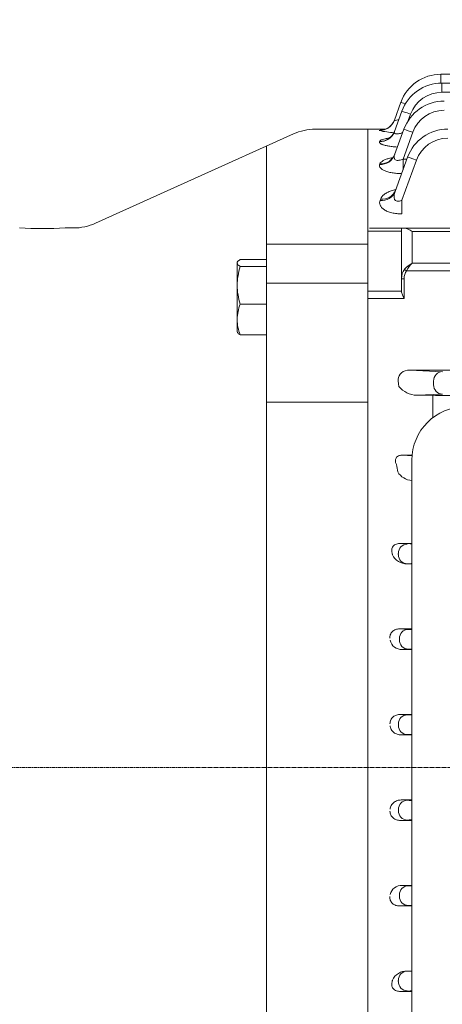
# Model space of a CAD drawing. Extents: x -10 to 3505, y -554 to 1982.
# Drawn here: x 1458 to 1537, y 1448 to 1633 of the extents above; entities that cross this region are included whole.
import ezdxf

# ---------------------------------------------------------------- set-up
doc = ezdxf.new("R2010")
doc.units = 0
doc.header["$MEASUREMENT"] = 0
doc.linetypes.add('CENTER2', pattern=[1.125, 0.75, -0.125, 0.125, -0.125])
doc.layers.add('CENTER LINE', color=1, linetype='CENTER2', lineweight=9)
doc.layers.add('OUTLINE', color=3, linetype='Continuous', lineweight=20)
doc.styles.add('MX_NOTE_STANDARD', font='txt.shx', dxfattribs={"height": 3.15, "bigfont": 'extfont.shx'})
doc.dimstyles.new('MXDIMSTYLE', dxfattribs={"dimtxt": 3.15, "dimasz": 2.5, "dimexe": 1.5, "dimexo": 1, "dimgap": 1, "dimtad": 1, "dimdec": 4, "dimdsep": 46, "dimtxsty": 'MX_NOTE_STANDARD', "dimcen": 2.5, "dimadec": 0, "dimazin": 0, "dimtfac": 1, "dimtdec": 4, "dimtmove": 2, "dimatfit": 3, "dimfxl": 0, "dimtolj": 1, "dimarcsym": 0})

# ---------------------------------------------------------------- blocks, each defined once
blk = doc.blocks.new('*D701')
at = {"color": 3, "linetype": 'Continuous', "lineweight": -2}
for p, q in [((1099.73, 1573.79), (1099.73, 1711.86)), ((1802.83, 1593.96), (1802.83, 1711.86)), ((1105.73, 1708.86), (1796.83, 1708.86))]:
    blk.add_line(p, q, dxfattribs=at)
at = {"color": 3}
for points in [[(1105.73, 1709.86), (1105.73, 1707.86), (1099.73, 1708.86)], [(1796.83, 1707.86), (1796.83, 1709.86), (1802.83, 1708.86)]]:
    blk.add_solid(points, dxfattribs=at)
at = {"layer": 'DEFPOINTS', "color": 0}
for p in [(1802.83, 1708.86), (1802.83, 1590.36), (1099.73, 1570.19)]:
    blk.add_point(p, dxfattribs=at)
at = {"color": 3, "linetype": 'Continuous', "lineweight": 13, "insert": (1451.28, 1722.06), "char_height": 19.2, "attachment_point": 5}
blk.add_mtext('\\A1;703', dxfattribs=at)

msp = doc.modelspace()

# ---------------------------------------------------------------- linework, layer by layer
at = {"layer": 'CENTER LINE', "lineweight": 13}
msp.add_line((1816.84, 1492.69), (1335.27, 1492.69), dxfattribs=at)
at = {"layer": 'OUTLINE', "lineweight": 13}
for p, q in [((1536.93, 1622.48), (1582.53, 1622.48)), ((1536.93, 1620.82), (1536.93, 1622.48)), ((1537.11, 1620.82), (1678.21, 1620.82)), ((1537.11, 1619.1), (1537.11, 1620.82)), ((1607.53, 1619.1), (1537.11, 1619.1)), ((1528.2, 1613.89), (1529.41, 1617.22)), ((1528.21, 1611.76), (1529.6, 1615.56)), ((1531.24, 1614.99), (1530.81, 1613.8)), ((1472.2, 1594.57), (1509.27, 1611.31)), ((1513.39, 1612.19), (1523.23, 1612.19)), ((1523.23, 1612.19), (1523.23, 1577.94)), ((1526.54, 1612.19), (1523.23, 1612.19)), ((1523.23, 1612.19), (1523.23, 1373.19)), ((1525.38, 1611.92), (1525.38, 1611.94)), ((1528.25, 1607.38), (1530, 1612.18)), ((1531.64, 1611.61), (1529.82, 1606.6)), ((1525.39, 1609.84), (1525.42, 1609.91)), ((1504.23, 1609.03), (1504.23, 1376.35)), ((1525.43, 1605.58), (1525.48, 1605.7)), ((1528.33, 1600.5), (1530.68, 1606.96)), ((1532.32, 1606.39), (1529.59, 1598.88)), ((1529.82, 1606.6), (1530.55, 1606.6)), ((1529.82, 1606.6), (1529.82, 1604.6)), ((1525.51, 1598.86), (1525.59, 1599.08)), ((1529.59, 1598.88), (1529.59, 1596.33)), ((1466.48, 1593.69), (1468.08, 1593.69)), ((1523.23, 1593.1), (1529.53, 1593.1)), ((1529.53, 1593.63), (1523.53, 1593.63)), ((1529.53, 1593.63), (1529.53, 1584.2)), ((1530.12, 1593.63), (1529.53, 1593.63)), ((1540.21, 1593.63), (1530.12, 1593.63)), ((1531.53, 1593.04), (1540.94, 1593.04)), ((1531.53, 1587.11), (1531.53, 1593.04)), ((1523.23, 1590.69), (1504.23, 1590.69)), ((1523.23, 1590.05), (1523.23, 1589.19)), ((1523.23, 1589.19), (1523.23, 1588.68)), ((1498.8, 1587.34), (1498.73, 1587.22)), ((1498.73, 1574.22), (1498.73, 1587.22)), ((1499.32, 1587.77), (1504.23, 1587.77)), ((1499.32, 1586.5), (1504.23, 1586.5)), ((1530.47, 1585.7), (1530.12, 1585.95)), ((1530.47, 1585.7), (1540.21, 1585.7)), ((1540.94, 1587.11), (1531.53, 1587.11)), ((1529.53, 1584.2), (1529.53, 1581.82)), ((1529.53, 1584.2), (1530.03, 1584.2)), ((1530.03, 1580.49), (1530.03, 1584.2)), ((1523.23, 1583.34), (1504.23, 1583.34)), ((1529.53, 1581.84), (1523.23, 1581.84)), ((1523.23, 1580.49), (1530.03, 1580.49)), ((1499.32, 1579.45), (1504.23, 1579.45)), ((1523.23, 1578.11), (1523.23, 1562.63)), ((1523.23, 1577.94), (1523.23, 1576.61)), ((1498.73, 1574.22), (1498.8, 1574.11)), ((1499.32, 1573.68), (1504.23, 1573.68)), ((1548.34, 1567.08), (1531.11, 1567.08)), ((1531.11, 1567.08), (1537.19, 1566.79)), ((1523.23, 1565.26), (1523.23, 1562.38)), ((1528.91, 1565.36), (1528.91, 1565.26)), ((1529.04, 1564.11), (1529.06, 1564.03)), ((1535.54, 1564.34), (1535.54, 1565.04)), ((1523.23, 1562.63), (1523.23, 1559.82)), ((1523.23, 1562.38), (1523.23, 1492.69)), ((1537.19, 1562.59), (1532.41, 1562.36)), ((1532.41, 1562.36), (1535.4, 1562.36)), ((1535.4, 1562.36), (1535.4, 1558.15)), ((1523.23, 1561.07), (1504.23, 1561.07)), ((1523.23, 1559.82), (1523.23, 1421.5)), ((1531.53, 1551.17), (1529.81, 1551.17)), ((1529.81, 1551.17), (1531.51, 1551.01)), ((1531.48, 1550.22), (1531.48, 1435.22)), ((1529.35, 1534.63), (1531.17, 1534.54)), ((1531.48, 1534.63), (1529.35, 1534.63)), ((1528.94, 1532.56), (1528.94, 1532.76)), ((1531.17, 1530.84), (1530.59, 1530.81)), ((1530.59, 1530.81), (1531.48, 1530.81)), ((1530.78, 1518.54), (1529.15, 1518.62)), ((1529.15, 1518.62), (1531.48, 1518.62)), ((1529.14, 1516.79), (1529.14, 1516.59)), ((1529.66, 1514.78), (1530.78, 1514.84)), ((1531.48, 1514.78), (1529.66, 1514.78)), ((1530.6, 1502.54), (1529.31, 1502.6)), ((1529.31, 1502.6), (1531.48, 1502.6)), ((1528.95, 1500.79), (1528.95, 1500.59)), ((1529.48, 1498.78), (1530.6, 1498.84)), ((1531.48, 1498.78), (1529.48, 1498.78)), ((1523.23, 1423), (1523.23, 1492.69)), ((1529.48, 1486.6), (1530.6, 1486.54)), ((1531.48, 1486.6), (1529.48, 1486.6)), ((1528.95, 1484.59), (1528.95, 1484.79)), ((1530.6, 1482.84), (1529.31, 1482.78)), ((1529.31, 1482.78), (1531.48, 1482.78)), ((1529.66, 1470.6), (1530.78, 1470.54)), ((1531.48, 1470.6), (1529.66, 1470.6)), ((1529.14, 1468.59), (1529.14, 1468.79)), ((1530.78, 1466.84), (1529.15, 1466.76)), ((1529.15, 1466.76), (1531.48, 1466.76)), ((1531.17, 1454.54), (1530.59, 1454.57)), ((1530.59, 1454.57), (1531.48, 1454.57)), ((1528.94, 1452.82), (1528.94, 1452.62)), ((1529.35, 1450.75), (1531.17, 1450.84)), ((1531.48, 1450.75), (1529.35, 1450.75))]:
    msp.add_line(p, q, dxfattribs=at)
for centre, radius, start, end in [((1536.93, 1614.48), 8, 90, 160), ((1537.11, 1612.82), 8, 90, 160), ((1537.11, 1612.85), 6.25, 90, 160), ((1537.52, 1609.44), 8, 90, 160), ((1537.52, 1609.47), 6.25, 90, 160), ((1513.39, 1602.19), 10, 90, 114.2858), ((1529.25, 1629.36), 17.86, 257.4762, 266.5022), ((1538.2, 1604.22), 8, 90, 160), ((1538.2, 1604.25), 6.25, 90, 160), ((1462.23, 1694.61), 101.01, 267.5885, 272.4115), ((1468.08, 1603.69), 10, 270, 294.2858), ((1510.58, 1582.83), 11.84, 161.9732, 179.2992), ((1510.59, 1583.12), 11.85, 180.7071, 198.0206), ((1506.87, 1576.43), 8.13, 158.201, 179.048), ((1506.74, 1576.68), 8.01, 180.7857, 201.9653), ((1532.51, 1566.75), 4.39, 218.3044, 268.6674), ((1535.52, 1221.84), 340.52, 89.3486, 90.0217), ((1541.48, 1550.22), 10, 90, 180), ((1531.72, 1549.79), 3.39, 211.4099, 265.9277), ((1530.48, 1533.72), 2.91, 204.6136, 272.135), ((1529.55, 1516.97), 2.19, 192.2593, 272.8546), ((1529.55, 1468.41), 2.19, 87.1454, 167.7407), ((1530.48, 1451.66), 2.91, 87.865, 155.3864)]:
    msp.add_arc(centre, radius, start, end, dxfattribs=at)
for centre, major_axis, ratio, start_param, end_param in [((1531.05, 1616.62), (1.64, -0.6), 0.0164, 2.083413, 3.141593), ((1531.24, 1614.96), (1.64, -0.6), 0.0164, 1.576765, 3.141593), ((1525.38, 1614.92), (2.82, -1.03), 0.997486, 5.060647, 6.283185), ((1525.38, 1614.94), (2.82, -1.03), 0.997679, 5.060709, 5.952515), ((1525.38, 1614.94), (2.82, -1.03), 0.997679, 5.952515, 6.283185), ((1525.39, 1612.78), (2.82, -1.03), 0.977827, 5.05431, 6.283185), ((1525.42, 1612.85), (2.82, -1.03), 0.978442, 5.054509, 6.283185), ((1531.64, 1611.58), (-1.64, 0.6), 0.0164, 4.718358, 6.283185), ((1525.48, 1608.54), (2.82, -1.03), 0.939154, 5.041762, 6.283185), ((1525.43, 1608.41), (2.82, -1.03), 0.937999, 5.041385, 6.283185), ((1532.32, 1606.36), (1.64, -0.6), 0.0164, 1.576765, 3.141593), ((1525.51, 1601.53), (2.82, -1.03), 0.876351, 5.021153, 6.283185), ((1525.59, 1601.75), (2.82, -1.03), 0.878292, 5.021794, 6.283185), ((1531.14, 1565.33), (2.23, -0.11), 0.782359, 1.621794, 3.186621), ((1529.64, 1565.26), (0, -2), 0.36397, 4.712389, 5.326197), ((1537.19, 1565.04), (0.08, 1.75), 0.939566, 0.050998, 1.615825), ((1537.19, 1564.34), (-0.08, 1.75), 0.939566, 1.525768, 3.090595), ((1488.44, 1492.69), (0, 124), 0.36397, 5.174932, 5.187227), ((1530.59, 1532.76), (0.08, 1.75), 0.939566, 0.050998, 1.615825), ((1537.05, 1534.58), (-6.25, 0), 0.017455, 0.349066, 0.471835), ((1530.59, 1532.56), (0.08, -1.75), 0.939566, 4.66736, 6.232188), ((1537.05, 1530.8), (-6.25, 0), 0.017455, -0.471835, -0.349066), ((1530.6, 1484.79), (0.08, 1.75), 0.939566, 0.050998, 1.615825), ((1536.47, 1486.58), (-6.25, 0), 0.017455, 0.349066, 0.645788), ((1530.6, 1484.59), (0.08, -1.75), 0.939566, 4.66736, 6.232188), ((1536.47, 1482.8), (6.25, 0), 0.017455, 2.495805, 2.792527), ((1530.78, 1468.79), (0.08, 1.75), 0.939566, 0.050998, 1.615825), ((1536.65, 1470.58), (-6.25, 0), 0.017455, 0.349066, 0.595305), ((1530.78, 1468.59), (-0.08, 1.75), 0.939566, 1.525768, 3.090595), ((1536.65, 1466.8), (6.25, 0), 0.017455, 2.546288, 2.792527)]:
    msp.add_ellipse(centre, major_axis=major_axis, ratio=ratio, start_param=start_param, end_param=end_param, dxfattribs=at)
at = {"layer": 'OUTLINE', "lineweight": 13, "extrusion": (0, 0, -1)}
for centre, major_axis, ratio, start_param, end_param in [((1531.53, 1591.63), (-1.85, 1.85), 0.414214, 0.392699, 1.178097), ((1531.53, 1584.2), (0, 2.47), 0.808122, 4.712389, 5.497787), ((1531.53, 1584.2), (0, -2.12), 0.707107, 1.570796, 2.356194), ((1531.53, 1585.7), (1.86, 1.51), 0.49375, 4.309487, 5.094885), ((1531.53, 1585.7), (1.29, 1.93), 0.39141, 4.456194, 5.241592), ((1530.78, 1516.79), (-0.08, -1.75), 0.939566, 1.525768, 3.090595), ((1536.65, 1518.58), (6.25, 0), 0.017455, 2.546288, 2.792527), ((1530.78, 1516.59), (0.08, -1.75), 0.939566, 0.050998, 1.615825), ((1536.65, 1514.8), (-6.25, 0), 0.017455, 0.349066, 0.595305), ((1530.6, 1500.79), (0.08, 1.75), 0.939566, 4.66736, 6.232188), ((1536.47, 1502.58), (6.25, 0), 0.017455, 2.495805, 2.792527), ((1530.6, 1500.59), (0.08, -1.75), 0.939566, 0.050998, 1.615825), ((1536.47, 1498.8), (-6.25, 0), 0.017455, 0.349066, 0.645788), ((1530.59, 1452.82), (0.08, 1.75), 0.939566, 4.66736, 6.232188), ((1537.05, 1454.58), (-6.25, 0), 0.017455, -0.471835, -0.349066), ((1530.59, 1452.62), (0.08, -1.75), 0.939566, 0.050998, 1.615825), ((1537.05, 1450.8), (-6.25, 0), 0.017455, 0.349066, 0.471835)]:
    msp.add_ellipse(centre, major_axis=major_axis, ratio=ratio, start_param=start_param, end_param=end_param, dxfattribs=at)
at = {"layer": 'OUTLINE', "lineweight": 13}
for points, knots in [([(1527.72, 1613.06), (1527.61, 1612.93), (1527.42, 1612.71), (1527.05, 1612.44), (1526.71, 1612.25), (1526.42, 1612.14), (1526.22, 1612.08), (1526.11, 1612.06), (1526.09, 1612.05), (1526.09, 1612.05)], [0, 0, 0, 0, 0.0548555, 0.1101283, 0.15906, 0.2003791, 0.2362355, 0.270455, 0.3054922, 0.3054922, 0.3054922, 0.3054922]), ([(1528.2, 1613.89), (1528.19, 1613.87), (1528.19, 1613.85), (1528.25, 1613.82), (1528.29, 1613.82), (1528.47, 1613.82), (1528.66, 1613.86), (1528.91, 1613.94), (1528.96, 1613.95), (1529.01, 1613.97)], [0, 0, 0, 0, 0.125, 0.125, 0.25, 0.25, 0.5, 0.5, 0.5578996, 0.5578996, 0.5578996, 0.5578996]), ([(1525.38, 1611.94), (1525.39, 1611.97), (1525.44, 1611.98), (1525.59, 1612.02), (1525.7, 1612.03), (1525.9, 1612.05), (1525.98, 1612.06), (1526.05, 1612.07)], [0, 0, 0, 0, 0.125, 0.125, 0.25, 0.25, 0.3097893, 0.3097893, 0.3097893, 0.3097893]), ([(1528.21, 1611.8), (1528.16, 1611.67), (1528.07, 1611.41), (1527.8, 1611.03), (1527.5, 1610.72), (1527.23, 1610.52), (1527.03, 1610.41), (1526.95, 1610.37), (1526.94, 1610.37), (1526.94, 1610.37)], [0, 0, 0, 0, 0.0492269, 0.1180675, 0.1805673, 0.2363056, 0.2870629, 0.3371858, 0.3561793, 0.3561793, 0.3561793, 0.3561793]), ([(1528.21, 1611.76), (1528.19, 1611.69), (1528.18, 1611.63), (1528.19, 1611.52), (1528.2, 1611.47), (1528.28, 1611.39), (1528.33, 1611.35), (1528.47, 1611.31), (1528.56, 1611.3), (1528.75, 1611.29), (1528.86, 1611.31), (1529.09, 1611.34), (1529.21, 1611.37), (1529.44, 1611.44), (1529.56, 1611.48), (1529.72, 1611.54), (1529.75, 1611.55), (1529.78, 1611.57)], [0, 0, 0, 0, 0.125, 0.125, 0.25, 0.25, 0.375, 0.375, 0.5, 0.5, 0.625, 0.625, 0.75, 0.75, 0.875, 0.875, 0.9103612, 0.9103612, 0.9103612, 0.9103612]), ([(1528.78, 1608.85), (1528.59, 1608.86), (1528.39, 1608.88), (1527.92, 1608.92), (1527.64, 1608.95), (1527.12, 1609.03), (1526.87, 1609.07), (1526.43, 1609.17), (1526.23, 1609.23), (1525.98, 1609.31), (1525.9, 1609.34), (1525.76, 1609.4), (1525.7, 1609.43), (1525.54, 1609.53), (1525.46, 1609.59), (1525.38, 1609.72), (1525.37, 1609.78), (1525.39, 1609.84)], [0.1699174, 0.1699174, 0.1699174, 0.1699174, 0.25, 0.25, 0.375, 0.375, 0.5, 0.5, 0.625, 0.625, 0.6875, 0.6875, 0.75, 0.75, 0.875, 0.875, 1, 1, 1, 1]), ([(1525.42, 1609.91), (1525.44, 1609.97), (1525.5, 1610.03), (1525.68, 1610.15), (1525.81, 1610.2), (1526.11, 1610.3), (1526.29, 1610.35), (1526.69, 1610.44), (1526.91, 1610.48), (1527.15, 1610.51)], [0, 0, 0, 0, 0.125, 0.125, 0.25, 0.25, 0.375, 0.375, 0.4965634, 0.4965634, 0.4965634, 0.4965634]), ([(1528.29, 1607.52), (1528.25, 1607.41), (1528.17, 1607.17), (1527.95, 1606.87), (1527.75, 1606.66), (1527.62, 1606.56), (1527.59, 1606.55), (1527.59, 1606.55)], [0, 0, 0, 0, 0.0546248, 0.1331945, 0.2040982, 0.2708843, 0.3210876, 0.3210876, 0.3210876, 0.3210876]), ([(1525.48, 1605.7), (1525.52, 1605.81), (1525.6, 1605.91), (1525.81, 1606.12), (1525.94, 1606.21), (1526.27, 1606.39), (1526.46, 1606.48), (1526.88, 1606.63), (1527.12, 1606.71), (1527.54, 1606.81), (1527.72, 1606.85), (1527.9, 1606.89)], [0, 0, 0, 0, 0.125, 0.125, 0.25, 0.25, 0.375, 0.375, 0.5, 0.5, 0.582432, 0.582432, 0.582432, 0.582432]), ([(1528.25, 1607.38), (1528.19, 1607.21), (1528.15, 1607.03), (1528.18, 1606.78), (1528.2, 1606.7), (1528.28, 1606.56), (1528.34, 1606.49), (1528.49, 1606.4), (1528.59, 1606.36), (1528.82, 1606.34), (1528.94, 1606.34), (1529.32, 1606.4), (1529.57, 1606.48), (1529.82, 1606.6)], [0, 0, 0, 0, 0.25, 0.25, 0.375, 0.375, 0.5, 0.5, 0.625, 0.625, 0.75, 0.75, 1, 1, 1, 1]), ([(1529.55, 1603.86), (1529.33, 1603.87), (1529.11, 1603.88), (1528.58, 1603.91), (1528.27, 1603.95), (1527.7, 1604.04), (1527.42, 1604.09), (1527.04, 1604.19), (1526.92, 1604.22), (1526.68, 1604.3), (1526.57, 1604.34), (1526.26, 1604.46), (1526.08, 1604.55), (1525.78, 1604.75), (1525.66, 1604.85), (1525.49, 1605.06), (1525.43, 1605.16), (1525.39, 1605.37), (1525.4, 1605.47), (1525.43, 1605.58)], [0.0349902, 0.0349902, 0.0349902, 0.0349902, 0.125, 0.125, 0.25, 0.25, 0.375, 0.375, 0.4375, 0.4375, 0.5, 0.5, 0.625, 0.625, 0.75, 0.75, 0.875, 0.875, 1, 1, 1, 1]), ([(1525.59, 1599.08), (1525.71, 1599.4), (1525.95, 1599.69), (1526.47, 1600.09), (1526.67, 1600.22), (1527.11, 1600.45), (1527.36, 1600.56), (1527.88, 1600.76), (1528.17, 1600.85), (1528.47, 1600.92), (1528.47, 1600.93), (1528.47, 1600.93)], [0, 0, 0, 0, 0.25, 0.25, 0.375, 0.375, 0.5, 0.5, 0.625, 0.625, 0.6267334, 0.6267334, 0.6267334, 0.6267334]), ([(1528.33, 1600.5), (1528.24, 1600.27), (1528.18, 1600.04), (1528.14, 1599.69), (1528.14, 1599.58), (1528.15, 1599.35), (1528.17, 1599.24), (1528.23, 1599.08), (1528.26, 1599.03), (1528.32, 1598.94), (1528.36, 1598.9), (1528.49, 1598.78), (1528.61, 1598.73), (1528.88, 1598.69), (1529.03, 1598.7), (1529.31, 1598.77), (1529.45, 1598.82), (1529.59, 1598.88)], [0, 0, 0, 0, 0.25, 0.25, 0.375, 0.375, 0.5, 0.5, 0.5625, 0.5625, 0.625, 0.625, 0.75, 0.75, 0.875, 0.875, 1, 1, 1, 1]), ([(1528.4, 1600.72), (1528.38, 1600.68), (1528.34, 1600.53), (1528.22, 1600.36), (1528.16, 1600.3), (1528.15, 1600.29), (1528.15, 1600.29)], [0, 0, 0, 0, 0.0291878, 0.1296166, 0.2169724, 0.2449387, 0.2449387, 0.2449387, 0.2449387]), ([(1529.59, 1596.33), (1529.27, 1596.33), (1528.95, 1596.35), (1528.33, 1596.41), (1528.02, 1596.47), (1527.44, 1596.6), (1527.17, 1596.69), (1526.68, 1596.89), (1526.46, 1597.01), (1526.18, 1597.19), (1526.09, 1597.26), (1525.93, 1597.4), (1525.86, 1597.46), (1525.68, 1597.68), (1525.58, 1597.82), (1525.46, 1598.12), (1525.43, 1598.27), (1525.43, 1598.57), (1525.46, 1598.72), (1525.51, 1598.86)], [0, 0, 0, 0, 0.125, 0.125, 0.25, 0.25, 0.375, 0.375, 0.5, 0.5, 0.5625, 0.5625, 0.625, 0.625, 0.75, 0.75, 0.875, 0.875, 1, 1, 1, 1]), ([(1499.32, 1587.77), (1499.14, 1587.66), (1498.99, 1587.56), (1498.79, 1587.35), (1498.73, 1587.24), (1498.73, 1587.13)], [0, 0, 0, 0, 0.5, 0.5, 1, 1, 1, 1]), ([(1498.73, 1587.13), (1498.73, 1587.08), (1498.75, 1587.02), (1498.8, 1586.92), (1498.84, 1586.86), (1498.99, 1586.7), (1499.14, 1586.6), (1499.32, 1586.5)], [0, 0, 0, 0, 0.25, 0.25, 0.5, 0.5, 1, 1, 1, 1]), ([(1530.03, 1580.49), (1529.92, 1580.72), (1529.8, 1580.95), (1529.66, 1581.29), (1529.62, 1581.4), (1529.56, 1581.61), (1529.53, 1581.72), (1529.53, 1581.82)], [0, 0, 0, 0, 0.5, 0.5, 0.75, 0.75, 1, 1, 1, 1]), ([(1499.32, 1573.68), (1499.14, 1573.79), (1498.99, 1573.89), (1498.85, 1574.04), (1498.82, 1574.09), (1498.79, 1574.13)], [0, 0, 0, 0, 0.5, 0.5, 0.7059396, 0.7059396, 0.7059396, 0.7059396]), ([(1529.81, 1551.17), (1529.67, 1551.17), (1529.53, 1551.17), (1529.31, 1551.13), (1529.24, 1551.11), (1529.1, 1551.07), (1529.03, 1551.04), (1528.83, 1550.95), (1528.71, 1550.86), (1528.54, 1550.67), (1528.48, 1550.57), (1528.41, 1550.38), (1528.39, 1550.28), (1528.38, 1550.09), (1528.38, 1549.99), (1528.43, 1549.72), (1528.49, 1549.55), (1528.58, 1549.38)], [0, 0, 0, 0, 0.125, 0.125, 0.1875, 0.1875, 0.25, 0.25, 0.375, 0.375, 0.5, 0.5, 0.625, 0.625, 0.75, 0.75, 1, 1, 1, 1]), ([(1529.35, 1534.63), (1529.23, 1534.63), (1529.1, 1534.62), (1528.85, 1534.59), (1528.73, 1534.56), (1528.48, 1534.48), (1528.35, 1534.42), (1528.13, 1534.28), (1528.03, 1534.19), (1527.87, 1534), (1527.81, 1533.89), (1527.73, 1533.68), (1527.71, 1533.57), (1527.69, 1533.37), (1527.7, 1533.26), (1527.73, 1533.07), (1527.75, 1532.97), (1527.79, 1532.88)], [0, 0, 0, 0, 0.125, 0.125, 0.25, 0.25, 0.375, 0.375, 0.5, 0.5, 0.625, 0.625, 0.75, 0.75, 0.875, 0.875, 1, 1, 1, 1]), ([(1527.38, 1516.88), (1527.37, 1516.99), (1527.36, 1517.1), (1527.38, 1517.33), (1527.4, 1517.44), (1527.48, 1517.66), (1527.53, 1517.77), (1527.66, 1517.97), (1527.74, 1518.06), (1528, 1518.31), (1528.22, 1518.43), (1528.68, 1518.59), (1528.92, 1518.62), (1529.15, 1518.62)], [0, 0, 0, 0, 0.125, 0.125, 0.25, 0.25, 0.375, 0.375, 0.5, 0.5, 0.75, 0.75, 1, 1, 1, 1]), ([(1527.38, 1500.87), (1527.38, 1500.99), (1527.38, 1501.11), (1527.43, 1501.35), (1527.47, 1501.47), (1527.57, 1501.69), (1527.64, 1501.8), (1527.79, 1501.99), (1527.87, 1502.07), (1528.16, 1502.31), (1528.38, 1502.42), (1528.84, 1502.57), (1529.08, 1502.6), (1529.31, 1502.6)], [0, 0, 0, 0, 0.125, 0.125, 0.25, 0.25, 0.375, 0.375, 0.5, 0.5, 0.75, 0.75, 1, 1, 1, 1]), ([(1529.48, 1498.78), (1529.23, 1498.78), (1528.99, 1498.82), (1528.63, 1498.93), (1528.52, 1498.98), (1528.3, 1499.09), (1528.19, 1499.16), (1528, 1499.31), (1527.9, 1499.39), (1527.74, 1499.58), (1527.66, 1499.68), (1527.47, 1500.01), (1527.4, 1500.26), (1527.39, 1500.51)], [0, 0, 0, 0, 0.25, 0.25, 0.375, 0.375, 0.5, 0.5, 0.625, 0.625, 0.75, 0.75, 1, 1, 1, 1]), ([(1529.48, 1486.6), (1529.23, 1486.6), (1528.99, 1486.56), (1528.63, 1486.45), (1528.52, 1486.4), (1528.3, 1486.29), (1528.19, 1486.22), (1528, 1486.07), (1527.9, 1485.99), (1527.74, 1485.8), (1527.66, 1485.7), (1527.47, 1485.37), (1527.4, 1485.12), (1527.39, 1484.87)], [0, 0, 0, 0, 0.25, 0.25, 0.375, 0.375, 0.5, 0.5, 0.625, 0.625, 0.75, 0.75, 1, 1, 1, 1]), ([(1527.38, 1484.51), (1527.38, 1484.39), (1527.38, 1484.27), (1527.43, 1484.03), (1527.47, 1483.91), (1527.57, 1483.69), (1527.64, 1483.58), (1527.79, 1483.39), (1527.87, 1483.31), (1528.16, 1483.07), (1528.38, 1482.96), (1528.84, 1482.81), (1529.08, 1482.78), (1529.31, 1482.78)], [0, 0, 0, 0, 0.125, 0.125, 0.25, 0.25, 0.375, 0.375, 0.5, 0.5, 0.75, 0.75, 1, 1, 1, 1]), ([(1527.38, 1468.5), (1527.37, 1468.39), (1527.36, 1468.28), (1527.38, 1468.05), (1527.4, 1467.94), (1527.48, 1467.72), (1527.53, 1467.61), (1527.66, 1467.41), (1527.74, 1467.32), (1528, 1467.07), (1528.22, 1466.95), (1528.68, 1466.79), (1528.92, 1466.76), (1529.15, 1466.76)], [0, 0, 0, 0, 0.125, 0.125, 0.25, 0.25, 0.375, 0.375, 0.5, 0.5, 0.75, 0.75, 1, 1, 1, 1]), ([(1529.35, 1450.75), (1529.23, 1450.75), (1529.1, 1450.76), (1528.85, 1450.79), (1528.73, 1450.82), (1528.48, 1450.9), (1528.35, 1450.96), (1528.13, 1451.1), (1528.03, 1451.19), (1527.87, 1451.38), (1527.81, 1451.49), (1527.73, 1451.7), (1527.71, 1451.81), (1527.69, 1452.01), (1527.7, 1452.12), (1527.73, 1452.31), (1527.75, 1452.41), (1527.79, 1452.5)], [0, 0, 0, 0, 0.125, 0.125, 0.25, 0.25, 0.375, 0.375, 0.5, 0.5, 0.625, 0.625, 0.75, 0.75, 0.875, 0.875, 1, 1, 1, 1])]:
    msp.add_open_spline(points, degree=3, knots=knots, dxfattribs=at)
for points, degree in [([(1527.89, 1613.3), (1527.82, 1613.2), (1527.76, 1613.11), (1527.69, 1613.03)], 3), ([(1527.79, 1532.88), (1527.81, 1532.69), (1527.83, 1532.51)], 2), ([(1527.79, 1452.5), (1527.81, 1452.69), (1527.83, 1452.87)], 2)]:
    msp.add_open_spline(points, degree=degree, dxfattribs=at)

# ---------------------------------------------------------------- dimensions: what is measured, and where the dimension line sits
at = {"color": 3, "linetype": 'Continuous', "lineweight": 13}
dim = msp.add_linear_dim(base=(1802.83, 1708.86), p1=(1099.73, 1570.19), p2=(1802.83, 1590.36), dimstyle='MXDIMSTYLE', override={"dimscale": 1.2, "dimtxt": 16, "dimasz": 5, "dimexe": 2.5, "dimexo": 3, "dimgap": 3, "dimtoh": 1, "dimdec": 0, "dimzin": 9, "dimtxsty": 'Standard', "dimcen": 0, "dimclrd": 3, "dimclre": 3, "dimclrt": 3, "dimtdec": 0, "dimtofl": 0, "dimtmove": 0, "dimtfill": 0, "dimtzin": 0}, dxfattribs=at)
dim.commit()
dim.dimension.update_dxf_attribs({"geometry": '*D701', "text_midpoint": (1451.28, 1708.86), "dimtype": 160})

doc.saveas('drawing.dxf')
